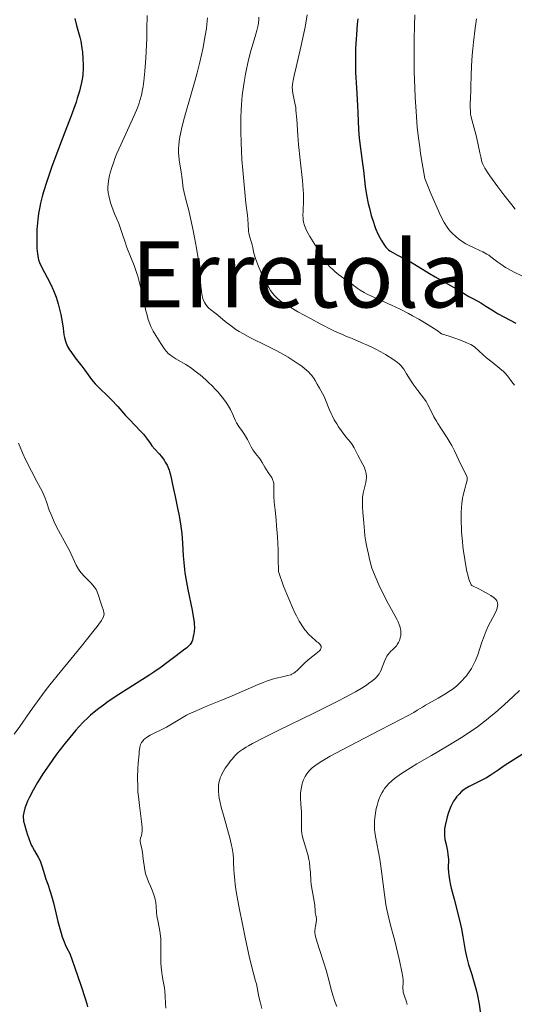
# Model space of a CAD drawing. Units: metres. Extents: x 675200 to 678662, y 4749174 to 4751568.
# Drawn here: x 675391 to 675476, y 4749713 to 4749883 of the extents above; entities that cross this region are included whole.
import ezdxf
from ezdxf.enums import TextEntityAlignment as Align

# ---------------------------------------------------------------- set-up
doc = ezdxf.new("R2010")
doc.units = ezdxf.units.M
doc.header["$MEASUREMENT"] = 0
for name, color, linetype, lineweight in [('Curva de nivel directora', 30, 'Continuous', 30), ('Curva de nivel intermedia', 30, 'Continuous', 0), ('Texto de Área (paraje) menor', 7, 'Continuous', 0)]:
    doc.layers.add(name, color=color, linetype=linetype, lineweight=lineweight)
doc.styles.add('Style-Arial', font='arial.ttf')

msp = doc.modelspace()

# ---------------------------------------------------------------- linework, layer by layer
at = {"layer": 'Curva de nivel directora', "color": 30, "linetype": 'Continuous', "lineweight": 30, "flags": 128}
for points, elevation in [([(675400.15, 4749883.59), (675400.46, 4749882.37), (675400.69, 4749881.56), (675401.01, 4749880.39), (675401.18, 4749879.65), (675401.38, 4749878.44), (675401.47, 4749877.75), (675401.56, 4749876.65), (675401.6, 4749875.5), (675401.6, 4749874.93), (675401.54, 4749873.91)], 1200), ([(675449.26, 4749883.55), (675449.16, 4749882.61), (675449, 4749880.85), (675448.95, 4749880.02), (675448.88, 4749878.44), (675448.85, 4749876.96), (675448.85, 4749876.03), (675448.88, 4749874.26), (675449, 4749871.55), (675449.19, 4749868.51), (675449.27, 4749867.26), (675449.39, 4749864.37), (675449.5, 4749862.87), (675449.72, 4749861.04), (675450.07, 4749858.43), (675450.22, 4749857.24), (675450.52, 4749854.46), (675450.74, 4749853.04), (675451.06, 4749851.52), (675451.26, 4749850.69), (675451.6, 4749849.45), (675451.97, 4749848.25), (675452.16, 4749847.7), (675452.35, 4749847.18), (675452.74, 4749846.26), (675453.13, 4749845.5), (675453.37, 4749845.06), (675453.82, 4749844.36), (675454.13, 4749843.95), (675454.27, 4749843.78), (675454.58, 4749843.49), (675454.8, 4749843.32), (675455.34, 4749842.98), (675456.15, 4749842.55), (675457.56, 4749841.82), (675458.38, 4749841.37), (675459.74, 4749840.57), (675461.69, 4749839.38), (675462.7, 4749838.78), (675466.68, 4749836.55), (675468.54, 4749835.39), (675469.12, 4749835.08), (675470.07, 4749834.59), (675470.6, 4749834.28), (675471.47, 4749833.72), (675472.79, 4749832.86), (675473.51, 4749832.43), (675474.7, 4749831.78), (675476.67, 4749830.74)], 1225), ([(675401.54, 4749873.91), (675401.48, 4749873.37), (675401.33, 4749872.51), (675401.1, 4749871.53), (675400.96, 4749870.99), (675400.59, 4749869.78), (675400.37, 4749869.1), (675399.98, 4749867.97), (675399.52, 4749866.71), (675398.44, 4749863.86), (675396.89, 4749859.77), (675396.14, 4749857.75), (675395.47, 4749855.84), (675395.18, 4749854.95), (675394.79, 4749853.71), (675394.58, 4749852.95), (675394.22, 4749851.56), (675394.08, 4749850.93), (675393.87, 4749849.78), (675393.73, 4749848.75), (675393.66, 4749848.13), (675393.58, 4749846.98), (675393.55, 4749845.27), (675393.57, 4749844.3), (675393.59, 4749843.72), (675393.68, 4749842.77), (675393.78, 4749842.05), (675393.86, 4749841.74), (675394.03, 4749841.26), (675394.46, 4749840.38), (675395.39, 4749838.64), (675395.93, 4749837.58), (675396.45, 4749836.44), (675396.69, 4749835.85), (675396.91, 4749835.26), (675397.28, 4749834.09), (675397.57, 4749832.95), (675397.73, 4749832.24), (675397.96, 4749830.98), (675398.11, 4749829.86), (675398.25, 4749828.74), (675398.34, 4749828.25), (675398.52, 4749827.6), (675398.65, 4749827.26), (675398.9, 4749826.72), (675399.24, 4749826.13), (675399.45, 4749825.81), (675400.22, 4749824.74), (675401.37, 4749823.27), (675401.89, 4749822.59), (675403.06, 4749820.99), (675403.69, 4749820.24), (675404.51, 4749819.41), (675405.84, 4749818.14), (675406.55, 4749817.43), (675407.61, 4749816.29), (675408.98, 4749814.74), (675409.64, 4749814.02), (675410.56, 4749813.06), (675411.63, 4749811.96), (675412.08, 4749811.46), (675412.61, 4749810.77), (675413.21, 4749809.9), (675413.52, 4749809.49), (675414.04, 4749808.89), (675414.79, 4749808.07), (675415.17, 4749807.62), (675415.64, 4749806.97), (675415.86, 4749806.62), (675416.16, 4749806.08), (675416.41, 4749805.54), (675416.51, 4749805.26), (675416.6, 4749804.99), (675416.75, 4749804.42), (675417.25, 4749801.94), (675417.54, 4749800.67), (675417.99, 4749798.66), (675418.21, 4749797.58), (675418.5, 4749795.9), (675418.62, 4749795.06), (675418.71, 4749794.23), (675418.83, 4749792.58), (675418.96, 4749790.35), (675419.05, 4749789.2), (675419.17, 4749788.01), (675419.25, 4749787.4), (675419.39, 4749786.46), (675419.74, 4749784.54), (675420.49, 4749780.94), (675420.76, 4749779.49), (675420.84, 4749778.89), (675420.87, 4749778.54), (675420.9, 4749777.94), (675420.88, 4749777.26), (675420.83, 4749776.92), (675420.71, 4749776.4), (675420.58, 4749775.77), (675420.48, 4749775.48), (675420.29, 4749775.17), (675420.16, 4749775), (675420, 4749774.83)], 1200), ([(675420, 4749774.83), (675419.57, 4749774.44), (675419.04, 4749774.01), (675417.74, 4749773.02), (675416.14, 4749771.79), (675415.13, 4749771.05), (675413.89, 4749770.2), (675413.17, 4749769.73), (675407.78, 4749766.31), (675405.96, 4749765.08), (675405.11, 4749764.48), (675404.32, 4749763.88), (675403.82, 4749763.49), (675402.9, 4749762.71), (675402.46, 4749762.31), (675401.63, 4749761.51), (675400.83, 4749760.68), (675400.31, 4749760.11), (675399.27, 4749758.88), (675398.47, 4749757.89), (675397.39, 4749756.49), (675396.85, 4749755.77), (675395.68, 4749754.14), (675394.61, 4749752.55), (675394.12, 4749751.78), (675393.68, 4749751.05), (675392.91, 4749749.7), (675392.3, 4749748.49), (675391.97, 4749747.78), (675391.79, 4749747.34), (675391.5, 4749746.57), (675391.3, 4749745.85), (675391.24, 4749745.54), (675391.22, 4749745.34), (675391.21, 4749744.96), (675391.24, 4749744.58), (675391.28, 4749744.32), (675391.4, 4749743.74), (675391.69, 4749742.72), (675391.87, 4749742.16), (675392.17, 4749741.31), (675392.49, 4749740.51), (675392.66, 4749740.14), (675392.83, 4749739.8), (675393.17, 4749739.2), (675393.81, 4749738.12), (675394.08, 4749737.56), (675394.21, 4749737.26), (675394.44, 4749736.59), (675394.89, 4749735.08), (675395.15, 4749734.26), (675395.45, 4749733.39), (675395.89, 4749732.11), (675396.13, 4749731.38), (675396.48, 4749730.14), (675396.66, 4749729.44), (675396.89, 4749728.41), (675397.23, 4749726.91), (675397.42, 4749726.12), (675397.78, 4749724.88), (675397.99, 4749724.25), (675398.31, 4749723.39), (675398.49, 4749722.96), (675398.78, 4749722.32), (675399.29, 4749721.35), (675400.1, 4749719.09), (675401.28, 4749715.73), (675401.97, 4749713.57), (675402.23, 4749712.62), (675402.35, 4749712.12)], 1200), ([(675478.23, 4749756.2), (675474.83, 4749754.04), (675473.58, 4749753.2), (675472.23, 4749752.28), (675471.57, 4749751.88), (675470.53, 4749751.33), (675469.17, 4749750.67), (675468.58, 4749750.37), (675467.87, 4749749.95), (675467.49, 4749749.66), (675467.26, 4749749.47), (675466.83, 4749749.05), (675466.4, 4749748.55), (675466.19, 4749748.27), (675465.88, 4749747.79), (675465.57, 4749747.22), (675465.42, 4749746.91)], 1225), ([(675465.42, 4749746.91), (675465.28, 4749746.57), (675465.01, 4749745.83), (675464.77, 4749745.07), (675464.63, 4749744.56), (675464.42, 4749743.61), (675464.32, 4749743), (675464.29, 4749742.73), (675464.28, 4749742.2), (675464.29, 4749741.87), (675464.38, 4749741.18), (675464.56, 4749740.31), (675464.81, 4749739.11), (675464.9, 4749738.54), (675464.96, 4749737.74), (675464.94, 4749736.2), (675464.98, 4749735.41), (675465.03, 4749734.96), (675465.14, 4749734.18), (675465.33, 4749733.23), (675465.46, 4749732.69), (675465.96, 4749730.78), (675466.73, 4749727.86), (675467.08, 4749726.39), (675467.23, 4749725.67), (675467.49, 4749724.31), (675467.9, 4749721.88), (675468.1, 4749720.84), (675468.22, 4749720.37), (675468.46, 4749719.49), (675469.03, 4749717.73), (675469.35, 4749716.71), (675469.79, 4749715.05), (675470, 4749714.11), (675470.3, 4749712.57), (675470.56, 4749710.9)], 1225)]:
    msp.add_lwpolyline(points, dxfattribs=dict(at, elevation=elevation))
at = {"layer": 'Curva de nivel intermedia', "color": 30, "linetype": 'Continuous', "lineweight": 0, "flags": 128}
for points, elevation in [([(675412.72, 4749884.11), (675412.68, 4749881.82), (675412.63, 4749880.13), (675412.47, 4749876.7), (675412.31, 4749874.45), (675412.14, 4749872.72), (675412.02, 4749871.81), (675411.92, 4749871.28), (675411.71, 4749870.32), (675411.46, 4749869.39), (675411.3, 4749868.91), (675411.02, 4749868.13), (675410.46, 4749866.78), (675408.12, 4749861.68), (675407.47, 4749860.18), (675407.12, 4749859.29), (675406.92, 4749858.75), (675406.58, 4749857.74), (675406.3, 4749856.81), (675406.19, 4749856.38), (675406.05, 4749855.77), (675405.92, 4749854.94), (675405.88, 4749854.27), (675405.89, 4749853.94), (675405.94, 4749853.44), (675406.1, 4749852.61), (675406.37, 4749851.65), (675406.59, 4749850.97), (675407.05, 4749849.72), (675407.37, 4749848.97), (675407.78, 4749848.04), (675407.99, 4749847.49), (675408.33, 4749846.47), (675408.87, 4749844.8), (675409.21, 4749843.86), (675410.45, 4749840.74), (675410.88, 4749839.53), (675411.08, 4749838.89), (675411.27, 4749838.22), (675411.61, 4749836.83), (675412.22, 4749834.09), (675412.5, 4749832.88), (675412.63, 4749832.34), (675412.9, 4749831.4), (675413.17, 4749830.62), (675413.36, 4749830.16), (675413.74, 4749829.36), (675414.2, 4749828.59), (675414.81, 4749827.66), (675415.1, 4749827.22), (675415.66, 4749826.33), (675415.99, 4749825.89), (675416.43, 4749825.45), (675416.69, 4749825.23), (675416.99, 4749825.01), (675417.7, 4749824.57), (675419.42, 4749823.55), (675420.39, 4749822.92), (675420.88, 4749822.56), (675421.88, 4749821.78), (675422.86, 4749820.94), (675423.49, 4749820.35), (675423.89, 4749819.96), (675424.64, 4749819.18), (675425.03, 4749818.75), (675425.71, 4749817.93), (675426.29, 4749817.15), (675426.62, 4749816.66), (675427.15, 4749815.76), (675427.57, 4749814.89), (675427.99, 4749813.9), (675428.21, 4749813.46), (675428.61, 4749812.84), (675429.25, 4749811.96), (675429.59, 4749811.44), (675430.09, 4749810.54), (675430.73, 4749809.29), (675431.05, 4749808.75), (675431.21, 4749808.52), (675431.51, 4749808.12), (675432.09, 4749807.46), (675432.34, 4749807.14), (675432.68, 4749806.58), (675433.14, 4749805.74), (675433.41, 4749805.3), (675433.71, 4749804.86), (675434.12, 4749804.26), (675434.31, 4749803.95), (675434.53, 4749803.45), (675434.61, 4749803.2), (675434.66, 4749802.93), (675434.69, 4749802.33)], 1205), ([(675423.17, 4749883.71), (675423.06, 4749882.54), (675422.98, 4749881.85), (675422.8, 4749880.67), (675422.56, 4749879.31), (675422.41, 4749878.56), (675421.83, 4749876.04), (675421.36, 4749874.19), (675421.02, 4749872.91), (675420.29, 4749870.31), (675419.18, 4749866.5), (675418.71, 4749864.72), (675418.47, 4749863.6), (675418.37, 4749863.06), (675418.25, 4749862.3), (675418.18, 4749861.57), (675418.16, 4749861.11), (675418.17, 4749860.24), (675418.19, 4749859.83), (675418.26, 4749859.06), (675418.36, 4749858.34), (675418.58, 4749857.03), (675418.76, 4749855.72), (675418.98, 4749854.14), (675419.12, 4749853.39), (675419.4, 4749852.23), (675419.92, 4749850.29), (675420.24, 4749848.98), (675420.7, 4749846.82), (675420.93, 4749845.62), (675421.25, 4749843.77), (675421.53, 4749841.96), (675421.64, 4749841.12), (675421.74, 4749840.33), (675421.87, 4749838.93), (675422.06, 4749836.7), (675422.18, 4749835.84), (675422.25, 4749835.47), (675422.45, 4749834.81), (675422.69, 4749834.28), (675422.87, 4749833.98), (675422.99, 4749833.81), (675423.25, 4749833.51), (675423.4, 4749833.36), (675423.71, 4749833.1), (675424.46, 4749832.55), (675424.95, 4749832.16), (675426.24, 4749831.04), (675427.09, 4749830.37), (675428.1, 4749829.65), (675428.67, 4749829.29), (675429.29, 4749828.93), (675430.64, 4749828.22), (675433.6, 4749826.77), (675435.1, 4749826.01), (675435.82, 4749825.61), (675437.2, 4749824.82), (675438.04, 4749824.29), (675439.07, 4749823.59), (675439.52, 4749823.26), (675440.39, 4749822.56), (675440.74, 4749822.23), (675440.94, 4749822.03), (675441.28, 4749821.64)], 1210), ([(675432.11, 4749883.84), (675432.06, 4749883.29), (675431.94, 4749882.44), (675431.84, 4749882), (675431.73, 4749881.53), (675431.44, 4749880.51), (675430.69, 4749877.98), (675430.28, 4749876.42), (675429.92, 4749874.83), (675429.75, 4749873.96), (675429.52, 4749872.57), (675429.31, 4749871.06), (675429.22, 4749870.27), (675429.08, 4749868.61), (675429.03, 4749867.74), (675428.98, 4749866.38), (675428.96, 4749864.96), (675428.97, 4749864), (675429.02, 4749862.04), (675429.16, 4749859.14), (675429.29, 4749857.31), (675429.57, 4749854.12), (675429.85, 4749851.58), (675430.12, 4749849.5), (675430.2, 4749848.78), (675430.26, 4749847.85), (675430.31, 4749846.79), (675430.37, 4749846.32), (675430.53, 4749845.64), (675430.8, 4749844.77), (675430.92, 4749844.32), (675431.02, 4749843.86), (675431.17, 4749843.15), (675431.27, 4749842.72), (675431.51, 4749841.94), (675431.66, 4749841.48), (675432.03, 4749840.55), (675432.25, 4749840.04), (675432.6, 4749839.24), (675433.19, 4749838.05), (675433.81, 4749836.94), (675434.12, 4749836.44), (675434.53, 4749835.87), (675434.74, 4749835.61), (675435.07, 4749835.26), (675435.3, 4749835.04), (675435.81, 4749834.62), (675436.39, 4749834.2), (675436.84, 4749833.92), (675437.9, 4749833.28), (675438.86, 4749832.74), (675441.05, 4749831.53), (675442.74, 4749830.62), (675445, 4749829.47), (675445.6, 4749829.18), (675446.57, 4749828.75), (675447.29, 4749828.46), (675448, 4749828.21), (675448.29, 4749828.1), (675448.92, 4749827.82), (675449.7, 4749827.44), (675450.07, 4749827.26), (675450.64, 4749827.03), (675451.56, 4749826.65), (675452.16, 4749826.36), (675453.26, 4749825.75), (675454.06, 4749825.28), (675455.49, 4749824.38), (675456.16, 4749823.9), (675456.43, 4749823.68), (675456.76, 4749823.35), (675456.92, 4749823.17), (675457.22, 4749822.75), (675457.73, 4749821.95), (675458.52, 4749820.66), (675458.97, 4749820.01)], 1215), ([(675440.48, 4749884.24), (675440.1, 4749882.11), (675439.88, 4749881.04), (675439.43, 4749878.93), (675438.55, 4749875.17), (675438.22, 4749873.72), (675438.1, 4749873.14), (675437.95, 4749872.24), (675437.89, 4749871.59), (675437.9, 4749871.26), (675437.92, 4749871.05), (675437.98, 4749870.66), (675438.35, 4749868.94), (675438.48, 4749868.14), (675438.53, 4749867.68), (675438.67, 4749866.07), (675438.85, 4749863.35), (675438.99, 4749861.74), (675439.27, 4749859.06), (675439.65, 4749855.48), (675439.78, 4749853.9), (675439.81, 4749853.21), (675439.83, 4749852.01), (675439.76, 4749850.19), (675439.74, 4749849.49), (675439.76, 4749848.93), (675439.79, 4749848.67)], 1220), ([(675459.16, 4749884.26), (675459.08, 4749882.31), (675459.04, 4749880.01), (675459.03, 4749878.28), (675459.06, 4749874.41), (675459.13, 4749871.52), (675459.2, 4749869.97), (675459.35, 4749867.48), (675459.58, 4749864.76), (675459.74, 4749863.3), (675460, 4749861.26), (675460.15, 4749860.18), (675460.41, 4749858.51), (675460.88, 4749855.84), (675461.8, 4749853.56), (675462.34, 4749852.29), (675463.24, 4749850.25), (675463.62, 4749849.45), (675464.25, 4749848.22), (675464.76, 4749847.39), (675465.05, 4749846.99), (675465.23, 4749846.78), (675465.57, 4749846.41), (675466.33, 4749845.7), (675466.72, 4749845.37), (675467.34, 4749844.92), (675467.99, 4749844.52), (675468.33, 4749844.33), (675469.43, 4749843.82), (675470.44, 4749843.38), (675470.93, 4749843.14), (675471.65, 4749842.74), (675471.99, 4749842.52), (675472.65, 4749842.04), (675473.55, 4749841.34), (675474.05, 4749840.98), (675474.88, 4749840.43), (675475.35, 4749840.16), (675476.39, 4749839.62), (675478.79, 4749838.44)], 1230), ([(675469.82, 4749883.55), (675469.6, 4749881.91), (675469.31, 4749879.48), (675469.2, 4749878.34), (675469.11, 4749877.27), (675468.99, 4749875.33), (675468.92, 4749873.65), (675468.88, 4749871.78)], 1235), ([(675468.88, 4749871.78), (675468.86, 4749870.98), (675468.81, 4749869.94), (675468.76, 4749868.77), (675468.75, 4749868.24), (675468.78, 4749867.48), (675468.82, 4749867.09), (675468.89, 4749866.7), (675469.07, 4749865.88), (675469.78, 4749863.29), (675470.09, 4749861.96), (675470.42, 4749860.3), (675470.57, 4749859.58), (675470.71, 4749859.02), (675470.79, 4749858.75), (675470.95, 4749858.34), (675471.29, 4749857.66), (675471.8, 4749856.82), (675472.15, 4749856.3), (675473.52, 4749854.42), (675474.59, 4749853.02), (675475.97, 4749851.27), (675476.58, 4749850.54)], 1235), ([(675439.79, 4749848.67), (675439.85, 4749848.28), (675440.01, 4749847.71), (675440.11, 4749847.43), (675440.38, 4749846.82), (675440.95, 4749845.81), (675441.82, 4749844.4), (675442.24, 4749843.73), (675443.24, 4749842.01), (675443.58, 4749841.5), (675443.77, 4749841.25), (675443.97, 4749841), (675444.42, 4749840.51), (675444.91, 4749840.03), (675445.26, 4749839.72), (675445.97, 4749839.14), (675446.78, 4749838.54), (675447.81, 4749837.82), (675448.27, 4749837.49), (675449.16, 4749836.82), (675449.69, 4749836.47), (675450.37, 4749836.07), (675450.78, 4749835.86), (675452.37, 4749835.11), (675455.09, 4749833.88), (675456.63, 4749833.15), (675458.04, 4749832.43), (675458.76, 4749832.04), (675459.84, 4749831.44), (675461.45, 4749830.47), (675463.02, 4749829.45), (675463.78, 4749828.91), (675465.1, 4749828.48), (675467.07, 4749827.8), (675468.31, 4749827.3), (675468.86, 4749827.04), (675469.13, 4749826.88), (675469.56, 4749826.58), (675470.18, 4749826.02), (675471.06, 4749825.18), (675471.6, 4749824.71), (675472.56, 4749823.95), (675473.92, 4749822.89), (675474.51, 4749822.36), (675474.76, 4749822.11), (675475.21, 4749821.6), (675476, 4749820.56), (675476.45, 4749820.01)], 1220), ([(675441.28, 4749821.64), (675441.66, 4749821.11), (675441.86, 4749820.78), (675442.19, 4749820.16), (675442.59, 4749819.48), (675443.15, 4749818.53), (675443.41, 4749818.01), (675443.78, 4749817.13), (675444.3, 4749815.81), (675444.61, 4749815.09), (675444.79, 4749814.73), (675445.18, 4749813.99), (675445.62, 4749813.25), (675445.92, 4749812.78), (675446.53, 4749811.9), (675447.2, 4749811.05), (675447.98, 4749810.11), (675448.29, 4749809.7), (675448.64, 4749809.12), (675449.27, 4749807.87), (675450.13, 4749806.25), (675450.39, 4749805.69), (675450.49, 4749805.42), (675450.58, 4749805.15), (675450.7, 4749804.65), (675450.74, 4749804.16), (675450.74, 4749803.83), (675450.72, 4749803.6), (675450.64, 4749803.12), (675450.2, 4749801.24), (675450.09, 4749800.5), (675450.05, 4749800.11), (675450.04, 4749799.71), (675450.05, 4749798.86), (675450.12, 4749797.96), (675450.23, 4749796.72), (675450.29, 4749796.09), (675450.4, 4749794.71), (675450.5, 4749793.85), (675450.67, 4749792.78), (675450.79, 4749792.15), (675451.1, 4749790.65), (675451.3, 4749789.77), (675451.67, 4749788.25), (675452.45, 4749786.43), (675452.92, 4749785.37), (675453.79, 4749783.55), (675454.54, 4749782.09), (675455.69, 4749780.01), (675456.09, 4749779.25), (675456.25, 4749778.92), (675456.45, 4749778.46), (675456.55, 4749778.17), (675456.68, 4749777.64), (675456.72, 4749777.4), (675456.74, 4749776.96), (675456.71, 4749776.57), (675456.67, 4749776.33), (675456.55, 4749775.91), (675456.47, 4749775.69), (675456.3, 4749775.31), (675456.09, 4749774.97), (675455.95, 4749774.77), (675455.61, 4749774.4), (675455.33, 4749774.13), (675454.93, 4749773.75), (675454.73, 4749773.54), (675454.44, 4749773.17), (675454.3, 4749772.95), (675454.17, 4749772.71), (675453.93, 4749772.19), (675453.5, 4749771.05), (675453.28, 4749770.53), (675453.07, 4749770.12), (675452.96, 4749769.93), (675452.77, 4749769.65), (675452.42, 4749769.26), (675452.21, 4749769.05), (675451.7, 4749768.63), (675451.13, 4749768.2), (675450.78, 4749767.95), (675450.13, 4749767.54), (675448.83, 4749766.78), (675447.02, 4749765.8), (675445.88, 4749765.21), (675441.63, 4749763.09), (675435.45, 4749760.07), (675432.88, 4749758.79), (675431, 4749757.82), (675430.29, 4749757.43), (675429.89, 4749757.2), (675429.24, 4749756.79), (675428.73, 4749756.42), (675428.45, 4749756.18), (675427.94, 4749755.68), (675427.44, 4749755.11), (675427.18, 4749754.8), (675426.8, 4749754.31), (675426.27, 4749753.53), (675425.8, 4749752.72), (675425.6, 4749752.31)], 1210), ([(675458.97, 4749820.01), (675459.69, 4749819.07), (675460.65, 4749817.81), (675461.1, 4749817.15), (675461.3, 4749816.8), (675461.69, 4749816.07), (675462.45, 4749814.52), (675462.88, 4749813.73), (675463.12, 4749813.33), (675463.64, 4749812.53), (675464.74, 4749810.87), (675465.29, 4749809.98), (675465.54, 4749809.52), (675466.03, 4749808.58), (675467.2, 4749806.08), (675468.1, 4749804.31), (675468.2, 4749803.98), (675468.22, 4749803.81), (675468.22, 4749803.54), (675468.13, 4749803.07), (675468.01, 4749802.68), (675467.81, 4749802.02), (675467.69, 4749801.6), (675467.52, 4749800.82), (675467.44, 4749800.36), (675467.32, 4749799.39), (675467.27, 4749798.83), (675467.21, 4749797.91), (675467.19, 4749796.32), (675467.23, 4749795.11), (675467.26, 4749794.47), (675467.34, 4749793.44), (675467.55, 4749791.48), (675467.69, 4749790.47), (675467.92, 4749789.01), (675468.19, 4749787.66), (675468.33, 4749787.06), (675468.53, 4749786.35), (675468.63, 4749786.05), (675468.79, 4749785.66), (675468.94, 4749785.36), (675469.02, 4749785.25), (675470.23, 4749784.66), (675470.9, 4749784.32), (675471.95, 4749783.74), (675472.34, 4749783.5), (675472.92, 4749783.1), (675473.05, 4749782.98), (675473.26, 4749782.77), (675473.38, 4749782.58), (675473.44, 4749782.46), (675473.5, 4749782.24), (675473.53, 4749781.87), (675473.51, 4749781.68), (675473.43, 4749781.27), (675473.33, 4749780.97), (675473.02, 4749780.3), (675471.94, 4749778.26), (675471.54, 4749777.39), (675471.35, 4749776.92), (675471.16, 4749776.42), (675470.8, 4749775.38), (675470.09, 4749773.22), (675469.68, 4749772.21), (675469.46, 4749771.73), (675468.99, 4749770.85), (675468.47, 4749770.06), (675468.1, 4749769.57), (675467.85, 4749769.27), (675467.33, 4749768.7), (675467.03, 4749768.4), (675466.41, 4749767.84), (675465.77, 4749767.32), (675465.32, 4749767), (675464.35, 4749766.37), (675463.18, 4749765.68), (675461.65, 4749764.83), (675461, 4749764.46), (675460.45, 4749764.11), (675459.57, 4749763.57), (675458.95, 4749763.21), (675456.76, 4749762.01), (675453.22, 4749760.16), (675447.77, 4749757.34), (675445.43, 4749756.11), (675444.48, 4749755.59), (675443.03, 4749754.76), (675442.04, 4749754.13), (675441.57, 4749753.79), (675441.33, 4749753.58), (675440.93, 4749753.2), (675440.56, 4749752.76), (675440.39, 4749752.54), (675440.1, 4749752.08), (675439.94, 4749751.75), (675439.84, 4749751.53), (675439.67, 4749751.07), (675439.59, 4749750.79), (675439.46, 4749750.22), (675439.37, 4749749.61), (675439.33, 4749749.19)], 1215), ([(675390.36, 4749809.94), (675391.11, 4749808.23), (675391.63, 4749807.11), (675392.64, 4749805.06), (675393.56, 4749803.3), (675394.48, 4749801.57), (675394.84, 4749800.8), (675394.99, 4749800.4), (675395.3, 4749799.55)], 1195), ([(675434.69, 4749802.33), (675434.68, 4749800.75), (675434.74, 4749799.67), (675434.89, 4749798.28), (675435.08, 4749796.63), (675435.17, 4749795.59), (675435.31, 4749793.69), (675435.41, 4749791.34), (675435.45, 4749789.97), (675435.48, 4749787.63), (675436.39, 4749785.14), (675436.94, 4749783.73), (675437.28, 4749782.89), (675437.91, 4749781.43), (675438.34, 4749780.51), (675438.6, 4749779.97), (675439.08, 4749779.06), (675439.3, 4749778.68), (675439.7, 4749778.05), (675440.06, 4749777.56), (675440.27, 4749777.3), (675440.65, 4749776.87), (675441.4, 4749776.12), (675441.78, 4749775.8), (675442.17, 4749775.48), (675442.35, 4749775.34), (675442.67, 4749775.03), (675442.79, 4749774.86), (675442.87, 4749774.68), (675442.88, 4749774.39), (675442.85, 4749774.29), (675442.77, 4749774.12), (675442.64, 4749773.95), (675442.25, 4749773.59), (675440.65, 4749772.35), (675439.93, 4749771.7), (675439.14, 4749770.88), (675438.8, 4749770.54), (675438.38, 4749770.17), (675438.17, 4749770.02), (675437.81, 4749769.83), (675437.61, 4749769.75), (675437.14, 4749769.6), (675436.2, 4749769.39), (675435.11, 4749769.13), (675434.48, 4749768.96), (675433.41, 4749768.61), (675432.82, 4749768.4), (675431.55, 4749767.88), (675427.45, 4749766.09), (675425.5, 4749765.28), (675423.16, 4749764.33), (675422.14, 4749763.91), (675420.8, 4749763.32), (675420.01, 4749762.95), (675419.54, 4749762.71), (675418.67, 4749762.23), (675417.79, 4749761.7), (675416.66, 4749761), (675416.06, 4749760.66), (675413.24, 4749759.27), (675412.61, 4749758.88), (675412.31, 4749758.64), (675412.14, 4749758.49), (675411.88, 4749758.18), (675411.73, 4749757.97), (675411.67, 4749757.85), (675411.58, 4749757.62), (675411.46, 4749757.15), (675411.35, 4749756.45), (675411.3, 4749756), (675411.15, 4749754.41), (675411.1, 4749753.46), (675411.05, 4749751.9), (675411.07, 4749750.26), (675411.11, 4749749.43), (675411.18, 4749748.61), (675411.36, 4749747.03), (675411.75, 4749744.29), (675411.86, 4749743.25), (675411.86, 4749742.84), (675411.85, 4749742.6), (675411.81, 4749742.2), (675411.74, 4749741.88), (675411.58, 4749741.38), (675411.51, 4749741.06), (675411.51, 4749740.89), (675411.55, 4749740.5), (675411.77, 4749739.51), (675411.88, 4749738.89), (675412.03, 4749737.8), (675412.23, 4749736.22), (675412.38, 4749735.47), (675412.48, 4749735.11), (675412.7, 4749734.45), (675412.95, 4749733.84), (675413.29, 4749733.06), (675413.46, 4749732.68), (675413.76, 4749731.93), (675413.89, 4749731.56), (675414.05, 4749731.02)], 1205), ([(675395.3, 4749799.55), (675395.73, 4749798.32), (675395.98, 4749797.65), (675396.44, 4749796.57), (675396.72, 4749795.99), (675397.35, 4749794.78), (675398.66, 4749792.37), (675399.24, 4749791.28), (675400.4, 4749788.73), (675400.78, 4749788.06), (675401, 4749787.74), (675401.25, 4749787.42), (675401.82, 4749786.81), (675403.01, 4749785.62), (675403.51, 4749785.02), (675403.72, 4749784.72), (675403.84, 4749784.52), (675404.05, 4749784.12), (675404.29, 4749783.52), (675404.63, 4749782.41), (675404.86, 4749781.7), (675405.12, 4749780.9), (675405.21, 4749780.56), (675405.24, 4749780.26), (675405.22, 4749780.09), (675405.13, 4749779.79), (675404.92, 4749779.38), (675404.77, 4749779.13), (675404.34, 4749778.51), (675404.05, 4749778.12), (675403.54, 4749777.45), (675401.32, 4749774.72), (675397.62, 4749770.21), (675395.83, 4749767.97), (675395.02, 4749766.93), (675393.61, 4749765.02), (675392.42, 4749763.35), (675391.14, 4749761.52), (675390.62, 4749760.76), (675389.64, 4749759.42)], 1195), ([(675477.29, 4749767.03), (675476.23, 4749765.99), (675474.67, 4749764.53), (675473.13, 4749763.17), (675472.36, 4749762.53), (675471.59, 4749761.91), (675470.01, 4749760.73), (675468.38, 4749759.6), (675467.26, 4749758.86), (675464.88, 4749757.39), (675462.02, 4749755.72), (675459.52, 4749754.27), (675458.37, 4749753.58), (675456.85, 4749752.62), (675456.01, 4749752.04), (675455.64, 4749751.76), (675455.14, 4749751.35), (675454.57, 4749750.82), (675454.32, 4749750.55), (675453.89, 4749750), (675453.63, 4749749.61), (675453.48, 4749749.34), (675453.2, 4749748.78), (675452.91, 4749748.08), (675452.8, 4749747.75), (675452.59, 4749747.07), (675452.46, 4749746.54), (675452.3, 4749745.72), (675452.24, 4749745.31), (675452.15, 4749744.48), (675452.13, 4749744.07), (675452.13, 4749743.46), (675452.16, 4749742.86), (675452.19, 4749742.47), (675452.3, 4749741.68), (675453.05, 4749737.72), (675453.17, 4749736.92), (675453.4, 4749735.21), (675453.87, 4749731.61), (675454.14, 4749729.86), (675454.3, 4749729.04), (675454.64, 4749727.49), (675455.01, 4749726.04), (675455.5, 4749724.21), (675455.74, 4749723.32), (675456.22, 4749721.36), (675456.5, 4749720.15), (675456.9, 4749718.18), (675457.08, 4749717.25), (675457.13, 4749716.83), (675457.15, 4749716.6), (675457.14, 4749716.22), (675457.09, 4749715.62), (675457.07, 4749715.28), (675457.1, 4749714.89), (675457.14, 4749714.68), (675457.33, 4749713.98), (675457.68, 4749712.99), (675457.82, 4749712.53)], 1220), ([(675425.6, 4749752.31), (675425.4, 4749751.83), (675425.32, 4749751.59), (675425.21, 4749751.21), (675425.11, 4749750.61), (675425.07, 4749749.94), (675425.08, 4749749.58), (675425.16, 4749748.77), (675425.23, 4749748.32), (675425.37, 4749747.58), (675425.56, 4749746.77), (675426.05, 4749744.96), (675427.09, 4749741.23), (675427.36, 4749740.13), (675427.47, 4749739.64), (675427.58, 4749738.97), (675427.63, 4749738.57), (675427.69, 4749737.82), (675427.71, 4749737.06), (675427.75, 4749735.94), (675427.79, 4749735.26), (675427.9, 4749734.06), (675427.99, 4749733.35), (675428.17, 4749732.13), (675428.67, 4749729.28), (675429.28, 4749726.18), (675429.7, 4749724.15), (675430.47, 4749720.64), (675431.08, 4749718.14), (675431.53, 4749716.55), (675431.66, 4749716.09), (675432.09, 4749713.84), (675432.31, 4749713.02), (675432.63, 4749711.86)], 1210), ([(675439.33, 4749749.19), (675439.32, 4749748.32), (675439.37, 4749747.31), (675439.48, 4749745.93), (675439.51, 4749745.23), (675439.5, 4749744.19), (675439.48, 4749743.28), (675439.49, 4749742.83), (675439.55, 4749742.17), (675439.6, 4749741.84), (675439.76, 4749741.2), (675440.38, 4749739.29), (675440.64, 4749738.33), (675440.78, 4749737.68), (675440.85, 4749737.24), (675440.96, 4749736.37), (675441.04, 4749735.38), (675441.12, 4749734.05), (675441.19, 4749733.37), (675441.35, 4749732.36), (675441.59, 4749731.07), (675441.69, 4749730.48), (675441.77, 4749729.69), (675441.83, 4749728.83), (675441.87, 4749728.47), (675441.97, 4749728.01), (675442.08, 4749727.46), (675442.1, 4749727.18), (675442.04, 4749726.74), (675441.9, 4749726.1), (675441.83, 4749725.77), (675441.79, 4749725.31), (675441.8, 4749725.04), (675441.86, 4749724.56), (675442.01, 4749723.92), (675442.12, 4749723.54), (675442.59, 4749722.09), (675443.38, 4749719.73), (675443.76, 4749718.5), (675444.24, 4749716.75), (675444.75, 4749714.75), (675444.96, 4749713.95), (675445.26, 4749713.04), (675445.61, 4749712.21)], 1215), ([(675414.05, 4749731.02), (675414.21, 4749730.24), (675414.28, 4749729.52), (675414.34, 4749728.5), (675414.41, 4749727.9), (675414.61, 4749726.83), (675414.92, 4749725.23), (675415.04, 4749724.4), (675415.07, 4749724), (675415.11, 4749723.21), (675415.08, 4749720.9), (675415.11, 4749719.74), (675415.16, 4749718.98), (675415.26, 4749718.01), (675415.32, 4749717.55), (675415.49, 4749716.59), (675415.7, 4749715.43), (675415.77, 4749714.86), (675415.83, 4749714), (675415.89, 4749712.68), (675415.95, 4749711.89)], 1205)]:
    msp.add_lwpolyline(points, dxfattribs=dict(at, elevation=elevation))

# ---------------------------------------------------------------- texts
at = {"layer": 'Texto de Área (paraje) menor', "color": 7, "linetype": 'Continuous', "lineweight": 0, "style": 'Style-Arial'}
msp.add_text('Erretola', height=11.5, dxfattribs=at).set_placement((675439.35, 4749839.22, 1217.92), align=Align.MIDDLE_CENTER)

doc.saveas('drawing.dxf')
